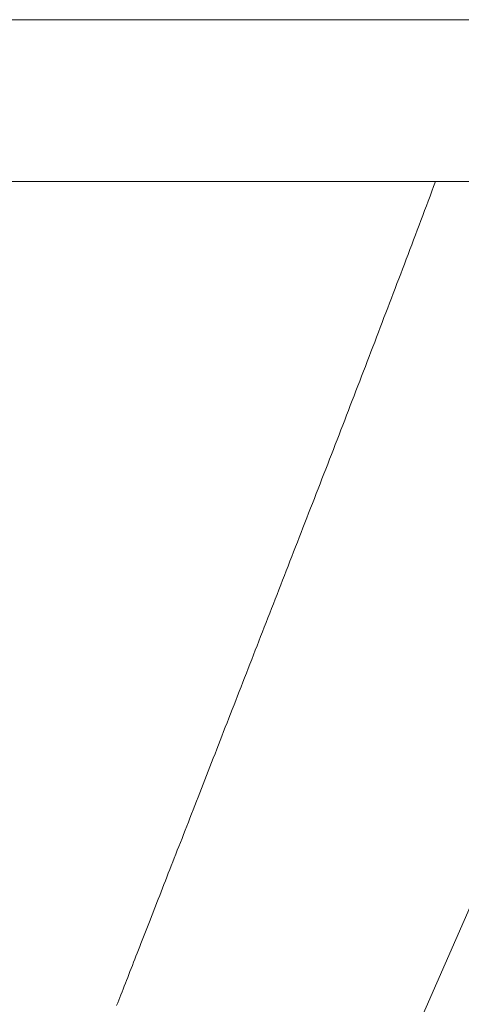
# Model space of a CAD drawing. Units: centimetres. Extents: x -931 to 645, y -260 to 574.
# Drawn here: x -218 to -211, y 559 to 574 of the extents above; entities that cross this region are included whole.
import ezdxf

# ---------------------------------------------------------------- set-up
doc = ezdxf.new("R2010")
doc.units = ezdxf.units.CM
doc.header["$LTSCALE"] = 127
doc.layers.add('Nessuna', color=7, linetype='Continuous', lineweight=0)

msp = doc.modelspace()

# ---------------------------------------------------------------- linework, layer by layer
at = {"layer": 'Nessuna', "color": 1, "linetype": 'Continuous', "lineweight": 0}
for p, q in [((-211.247, 571.149), (-211.275, 571.074)), ((-211.219, 571.223), (-211.247, 571.149)), ((-201.098, 571.223), (-211.219, 571.223)), ((-211.303, 571), (-211.331, 570.925)), ((-211.275, 571.074), (-211.303, 571)), ((-211.359, 570.851), (-211.387, 570.777)), ((-211.331, 570.925), (-211.359, 570.851)), ((-211.415, 570.702), (-211.443, 570.628)), ((-211.387, 570.777), (-211.415, 570.702)), ((-211.471, 570.553), (-211.499, 570.479)), ((-211.443, 570.628), (-211.471, 570.553)), ((-211.527, 570.404), (-211.555, 570.33)), ((-211.499, 570.479), (-211.527, 570.404)), ((-211.584, 570.255), (-211.612, 570.181)), ((-211.555, 570.33), (-211.584, 570.255)), ((-211.64, 570.106), (-211.668, 570.031)), ((-211.612, 570.181), (-211.64, 570.106)), ((-211.696, 569.957), (-211.725, 569.882)), ((-211.668, 570.031), (-211.696, 569.957)), ((-211.753, 569.808), (-211.781, 569.733)), ((-211.725, 569.882), (-211.753, 569.808)), ((-211.81, 569.658), (-211.838, 569.584)), ((-211.781, 569.733), (-211.81, 569.658)), ((-211.866, 569.509), (-211.895, 569.435)), ((-211.838, 569.584), (-211.866, 569.509)), ((-211.923, 569.36), (-211.952, 569.285)), ((-211.895, 569.435), (-211.923, 569.36)), ((-211.98, 569.21), (-212.009, 569.136)), ((-211.952, 569.285), (-211.98, 569.21)), ((-212.037, 569.061), (-212.066, 568.986)), ((-212.009, 569.136), (-212.037, 569.061)), ((-212.094, 568.912), (-212.123, 568.837)), ((-212.066, 568.986), (-212.094, 568.912)), ((-212.151, 568.762), (-212.18, 568.687)), ((-212.123, 568.837), (-212.151, 568.762)), ((-217.326, 544.909), (-206.985, 568.579)), ((-212.237, 568.538), (-212.266, 568.463)), ((-212.209, 568.612), (-212.237, 568.538)), ((-212.18, 568.687), (-212.209, 568.612)), ((-212.294, 568.388), (-212.323, 568.313)), ((-212.266, 568.463), (-212.294, 568.388)), ((-212.352, 568.238), (-212.381, 568.163)), ((-212.323, 568.313), (-212.352, 568.238)), ((-212.409, 568.089), (-212.438, 568.014)), ((-212.381, 568.163), (-212.409, 568.089)), ((-212.467, 567.939), (-212.496, 567.864)), ((-212.438, 568.014), (-212.467, 567.939)), ((-212.525, 567.789), (-212.554, 567.714)), ((-212.496, 567.864), (-212.525, 567.789)), ((-212.582, 567.639), (-212.611, 567.564)), ((-212.554, 567.714), (-212.582, 567.639)), ((-212.64, 567.489), (-212.669, 567.414)), ((-212.611, 567.564), (-212.64, 567.489)), ((-212.698, 567.339), (-212.727, 567.264)), ((-212.669, 567.414), (-212.698, 567.339)), ((-212.756, 567.189), (-212.785, 567.114)), ((-212.727, 567.264), (-212.756, 567.189)), ((-212.814, 567.039), (-212.843, 566.964)), ((-212.785, 567.114), (-212.814, 567.039)), ((-212.872, 566.889), (-212.901, 566.814)), ((-212.843, 566.964), (-212.872, 566.889)), ((-212.931, 566.739), (-212.96, 566.663)), ((-212.901, 566.814), (-212.931, 566.739)), ((-212.989, 566.588), (-213.018, 566.513)), ((-212.96, 566.663), (-212.989, 566.588)), ((-213.047, 566.438), (-213.076, 566.363)), ((-213.018, 566.513), (-213.047, 566.438)), ((-213.106, 566.288), (-213.135, 566.213)), ((-213.076, 566.363), (-213.106, 566.288)), ((-213.164, 566.139), (-213.193, 566.064)), ((-213.135, 566.213), (-213.164, 566.139)), ((-213.222, 565.99), (-213.251, 565.915)), ((-213.193, 566.064), (-213.222, 565.99)), ((-213.279, 565.841), (-213.308, 565.767)), ((-213.251, 565.915), (-213.279, 565.841)), ((-213.337, 565.694), (-213.365, 565.62)), ((-213.308, 565.767), (-213.337, 565.694)), ((-213.394, 565.546), (-213.423, 565.473)), ((-213.365, 565.62), (-213.394, 565.546)), ((-213.451, 565.4), (-213.48, 565.327)), ((-213.423, 565.473), (-213.451, 565.4)), ((-213.508, 565.254), (-213.536, 565.181)), ((-213.48, 565.327), (-213.508, 565.254)), ((-213.565, 565.108), (-213.593, 565.036)), ((-213.536, 565.181), (-213.565, 565.108)), ((-213.621, 564.963), (-213.649, 564.891)), ((-213.593, 565.036), (-213.621, 564.963)), ((-213.677, 564.819), (-213.705, 564.747)), ((-213.649, 564.891), (-213.677, 564.819)), ((-213.733, 564.675), (-213.761, 564.603)), ((-213.705, 564.747), (-213.733, 564.675)), ((-213.789, 564.532), (-213.817, 564.46)), ((-213.761, 564.603), (-213.789, 564.532)), ((-213.872, 564.318), (-213.9, 564.247)), ((-213.845, 564.389), (-213.872, 564.318)), ((-213.817, 564.46), (-213.845, 564.389)), ((-213.927, 564.176), (-213.955, 564.105)), ((-213.9, 564.247), (-213.927, 564.176)), ((-213.982, 564.034), (-214.01, 563.964)), ((-213.955, 564.105), (-213.982, 564.034)), ((-214.037, 563.894), (-214.065, 563.823)), ((-214.01, 563.964), (-214.037, 563.894)), ((-214.092, 563.753), (-214.119, 563.684)), ((-214.065, 563.823), (-214.092, 563.753)), ((-214.146, 563.614), (-214.173, 563.544)), ((-214.119, 563.684), (-214.146, 563.614)), ((-214.227, 563.405), (-214.254, 563.336)), ((-214.2, 563.475), (-214.227, 563.405)), ((-214.173, 563.544), (-214.2, 563.475)), ((-214.281, 563.267), (-214.308, 563.198)), ((-214.254, 563.336), (-214.281, 563.267)), ((-214.335, 563.129), (-214.362, 563.061)), ((-214.308, 563.198), (-214.335, 563.129)), ((-214.388, 562.992), (-214.415, 562.924)), ((-214.362, 563.061), (-214.388, 562.992)), ((-214.442, 562.856), (-214.468, 562.788)), ((-214.415, 562.924), (-214.442, 562.856)), ((-214.521, 562.652), (-214.547, 562.584)), ((-214.495, 562.72), (-214.521, 562.652)), ((-214.468, 562.788), (-214.495, 562.72)), ((-214.574, 562.517), (-214.6, 562.449)), ((-214.547, 562.584), (-214.574, 562.517)), ((-214.626, 562.382), (-214.652, 562.315)), ((-214.6, 562.449), (-214.626, 562.382)), ((-214.678, 562.248), (-214.704, 562.181)), ((-214.652, 562.315), (-214.678, 562.248)), ((-214.756, 562.048), (-214.782, 561.982)), ((-214.73, 562.115), (-214.756, 562.048)), ((-214.704, 562.181), (-214.73, 562.115)), ((-214.808, 561.915), (-214.834, 561.849)), ((-214.782, 561.982), (-214.808, 561.915)), ((-214.859, 561.784), (-214.885, 561.719)), ((-214.834, 561.849), (-214.859, 561.784)), ((-214.91, 561.654), (-214.935, 561.589)), ((-214.885, 561.719), (-214.91, 561.654)), ((-214.985, 561.462), (-215.009, 561.399)), ((-214.96, 561.525), (-214.985, 561.462)), ((-214.935, 561.589), (-214.96, 561.525)), ((-215.034, 561.336), (-215.058, 561.274)), ((-215.009, 561.399), (-215.034, 561.336)), ((-215.106, 561.15), (-215.13, 561.089)), ((-215.082, 561.212), (-215.106, 561.15)), ((-215.058, 561.274), (-215.082, 561.212)), ((-215.154, 561.028), (-215.178, 560.968)), ((-215.13, 561.089), (-215.154, 561.028)), ((-215.224, 560.848), (-215.247, 560.789)), ((-215.201, 560.908), (-215.224, 560.848)), ((-215.178, 560.968), (-215.201, 560.908)), ((-215.27, 560.73), (-215.293, 560.672)), ((-215.247, 560.789), (-215.27, 560.73)), ((-215.338, 560.557), (-215.36, 560.499)), ((-215.316, 560.614), (-215.338, 560.557)), ((-215.293, 560.672), (-215.316, 560.614)), ((-215.404, 560.386), (-215.426, 560.33)), ((-215.383, 560.443), (-215.404, 560.386)), ((-215.36, 560.499), (-215.383, 560.443)), ((-215.448, 560.275), (-215.47, 560.22)), ((-215.426, 560.33), (-215.448, 560.275)), ((-215.512, 560.111), (-215.533, 560.057)), ((-215.491, 560.165), (-215.512, 560.111)), ((-215.47, 560.22), (-215.491, 560.165)), ((-215.575, 559.95), (-215.595, 559.897)), ((-215.554, 560.003), (-215.575, 559.95)), ((-215.533, 560.057), (-215.554, 560.003)), ((-215.636, 559.793), (-215.656, 559.742)), ((-215.616, 559.845), (-215.636, 559.793)), ((-215.595, 559.897), (-215.616, 559.845)), ((-215.696, 559.64), (-215.716, 559.59)), ((-215.676, 559.691), (-215.696, 559.64)), ((-215.656, 559.742), (-215.676, 559.691)), ((-215.754, 559.49), (-215.774, 559.441)), ((-215.735, 559.54), (-215.754, 559.49)), ((-215.716, 559.59), (-215.735, 559.54)), ((-215.812, 559.344), (-215.83, 559.296)), ((-215.793, 559.392), (-215.812, 559.344)), ((-215.774, 559.441), (-215.793, 559.392)), ((-215.867, 559.202), (-215.886, 559.155)), ((-215.849, 559.249), (-215.867, 559.202)), ((-215.83, 559.296), (-215.849, 559.249)), ((-215.922, 559.063), (-215.939, 559.017)), ((-215.904, 559.109), (-215.922, 559.063)), ((-215.886, 559.155), (-215.904, 559.109)), ((-215.992, 558.883), (-216.009, 558.839)), ((-215.974, 558.927), (-215.992, 558.883)), ((-215.957, 558.972), (-215.974, 558.927)), ((-215.939, 559.017), (-215.957, 558.972)), ((-216.043, 558.753), (-216.059, 558.71)), ((-216.026, 558.796), (-216.043, 558.753)), ((-216.009, 558.839), (-216.026, 558.796)), ((-216.092, 558.626), (-216.109, 558.585)), ((-216.076, 558.668), (-216.092, 558.626)), ((-216.059, 558.71), (-216.076, 558.668))]:
    msp.add_line(p, q, dxfattribs=at)
at = {"layer": 'Nessuna', "color": 1, "linetype": 'Continuous', "lineweight": 0, "flags": 128}
msp.add_lwpolyline([(-166.5, 573.706), (-105.581, 573.706), (-105.5, 573.606), (-105.5, 573.454, -0.376788), (-106.905, 571.561), (-110.172, 571.223), (-166.5, 571.223), (-222.828, 571.223), (-226.095, 571.561, -0.376788), (-227.5, 573.454), (-227.5, 573.606), (-227.419, 573.706)], format="xyb", close=True, dxfattribs=at)

doc.saveas('drawing.dxf')
